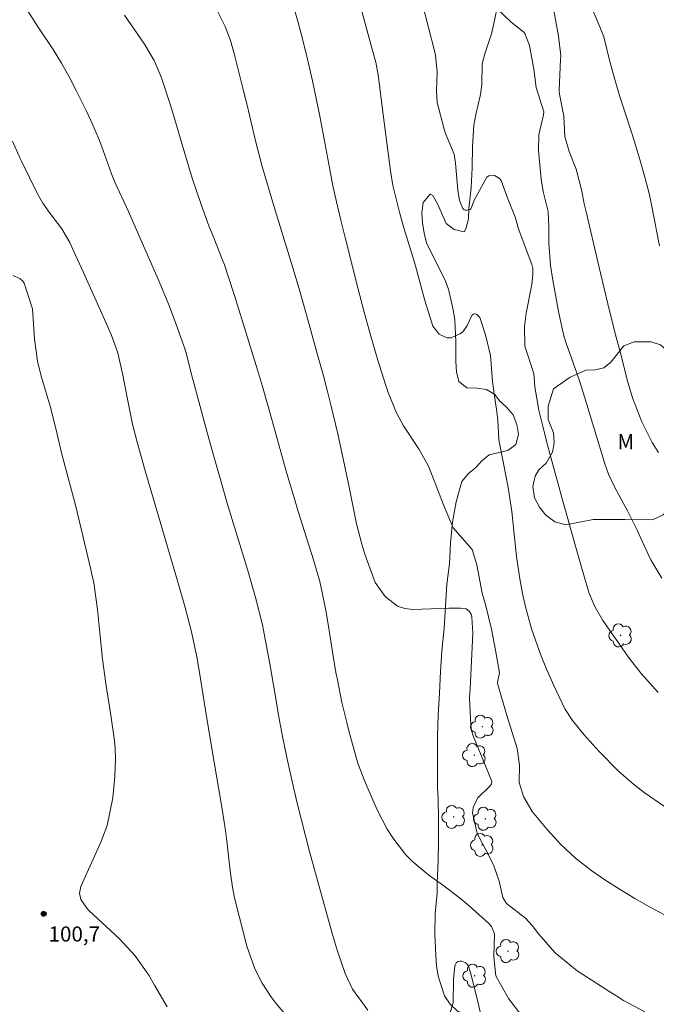
# Model space of a CAD drawing. Units: metres. Extents: x 286490 to 287005, y 1667696 to 1668261.
# Drawn here: x 286716 to 286779, y 1667889 to 1667987 of the extents above; entities that cross this region are included whole.
import ezdxf

# ---------------------------------------------------------------- set-up
doc = ezdxf.new("R2010")
doc.units = ezdxf.units.M
doc.header["$MEASUREMENT"] = 0
for name, color, linetype, lineweight, true_color in [('Arvores_Isoladas', 7, 'Continuous', 18, 0x00ff33), ('Curvas_Intermediarias', 7, 'Continuous', 9, 0x783c14), ('Curvas_Mestras', 7, 'Continuous', 20, 0x783c14), ('Pto_Cotado', 7, 'Continuous', 9, 0x783c14), ('Topon_Pto_Cotado', 7, 'Continuous', 9, 0x783c14), ('Topon_Vegetacao', 7, 'Continuous', 9, 0x00ff33), ('Vegetacao', 7, 'Orla8', 9, 0x00ff33)]:
    doc.layers.add(name, color=color, linetype=linetype, lineweight=lineweight, true_color=true_color)
doc.styles.add('Arial', font='arial.ttf', dxfattribs={"height": 1.5})
doc.styles.get("Standard").update_dxf_attribs({"font": 'arial.ttf'})
doc.linetypes.add('Orla8', pattern='A,6,-0.5,["V",Standard,S=1,R=0,X=-0.5,Y=-1],-0.5,6,-0.5,["V",Standard,S=1,R=0,X=-0.5,Y=-1],-0.5', length=14)

# ---------------------------------------------------------------- blocks, each defined once
blk = doc.blocks.new('Cotas')
at = {"layer": 'Pto_Cotado'}
blk.add_hatch(color=256, dxfattribs=at).paths.add_polyline_path([(0, 0.24, 1), (0, -0.24, 1)])
at = {"layer": 'Pto_Cotado', "lineweight": -3}
blk.add_lwpolyline([(0, -0.24, -1), (0, 0.24, -1)], format="xyb", close=True, dxfattribs=at)
blk = doc.blocks.new('Arvore')
at = {"layer": 'Arvores_Isoladas'}
blk.add_lwpolyline([(-0.718, 0.493, 0.872324), (-0.722, -0.551, 0.862983), (0.284, -0.827, 0.900105), (0.89, 0.029, 0.863155), (0.262, 0.861, 0.882486)], format="xyb", close=True, dxfattribs=at)
blk.add_circle((0, 0), 0.0286, dxfattribs=at)

msp = doc.modelspace()

# ---------------------------------------------------------------- linework, layer by layer
at = {"layer": 'Curvas_Intermediarias', "flags": 128}
for points, elevation in [([(286749.01, 1667991.758), (286751.205, 1667983.714), (286751.443, 1667982.786), (286751.709, 1667981.282), (286752.075, 1667978.328), (286752.917, 1667971.955), (286753.16, 1667970.518), (286753.818, 1667967.866), (286754.212, 1667966.385), (286754.958, 1667963.933), (286755.413, 1667962.501), (286755.547, 1667962.018), (286756.318, 1667959.06), (286757.11, 1667956.504), (286757.76, 1667955.728), (286758.52, 1667955.358), (286758.93, 1667955.37), (286759.881, 1667955.773), (286760.146, 1667955.993), (286760.537, 1667956.567), (286761.009, 1667957.584), (286761.111, 1667957.692), (286761.223, 1667957.753), (286761.351, 1667957.746), (286761.489, 1667957.693), (286761.786, 1667957.381), (286762.362, 1667955.651), (286762.856, 1667953.616), (286763.051, 1667951.007), (286763.206, 1667949.802), (286763.479, 1667947.992), (286763.586, 1667947.127), (286763.699, 1667945.201), (286764.146, 1667942.865), (286764.619, 1667940.483), (286764.972, 1667938.081), (286765.199, 1667935.849), (286765.445, 1667933.62), (286765.779, 1667931.403), (286766.032, 1667929.926), (286766.285, 1667928.729), (286766.928, 1667926.424), (286767.885, 1667923.694), (286768.496, 1667922.279), (286769.152, 1667920.784), (286770.256, 1667918.471), (286771.012, 1667917.3), (286772.121, 1667915.921), (286773.619, 1667914.261), (286775.587, 1667912.269), (286777.07, 1667910.958), (286778.114, 1667910.154), (286778.653, 1667909.773), (286780.594, 1667908.454)], 107), ([(286743.122, 1667988.944), (286743.744, 1667986.708), (286744.142, 1667985.213), (286744.669, 1667983.068), (286745.15, 1667980.912), (286745.89, 1667977.39), (286746.879, 1667972.088), (286747.166, 1667970.65), (286747.546, 1667968.881), (286747.982, 1667967.047), (286748.437, 1667965.218), (286749.676, 1667960.34), (286750.313, 1667957.902), (286750.969, 1667955.514), (286751.669, 1667953.14), (286752.438, 1667950.621), (286752.67, 1667949.926), (286753.519, 1667947.901), (286754.208, 1667946.607), (286755.773, 1667944.268), (286756.68, 1667942.593), (286757.299, 1667941.072), (286758.175, 1667938.764), (286759.147, 1667936.474), (286761.021, 1667934.298), (286761.507, 1667932.767), (286762.013, 1667929.963), (286762.342, 1667928.831), (286762.961, 1667926.391), (286763.357, 1667924.314), (286763.562, 1667923.178), (286763.75, 1667922.042), (286763.728, 1667921.892), (286763.569, 1667921.295), (286763.567, 1667920.997), (286764.265, 1667918.505), (286764.546, 1667917.591), (286765.52, 1667914.516), (286765.751, 1667912.86), (286765.716, 1667911.138), (286766.12, 1667909.745), (286766.987, 1667908.265), (286768.503, 1667906.462), (286769.856, 1667904.989), (286771.318, 1667903.627), (286772.922, 1667902.343), (286774.322, 1667901.39), (286775.747, 1667900.491), (286777.191, 1667899.614), (286778.654, 1667898.771), (286780.144, 1667897.978)], 106), ([(286762.808, 1667988.743), (286764.907, 1667986.753), (286766.175, 1667985.756), (286766.257, 1667985.635), (286766.731, 1667984.415), (286767.173, 1667982.061), (286767.407, 1667980.252), (286768.152, 1667977.839), (286768.138, 1667977.519), (286767.674, 1667975.557), (286767.617, 1667973.996), (286767.899, 1667971.151), (286768.089, 1667969.917), (286768.575, 1667967.907), (286768.652, 1667966.393), (286768.666, 1667964.811), (286768.822, 1667962.545), (286769.038, 1667961.078), (286769.632, 1667957.812), (286770.153, 1667955.571), (286770.389, 1667954.841), (286771.431, 1667951.856), (286771.731, 1667950.968), (286772.201, 1667949.478), (286774.268, 1667942.714), (286774.421, 1667942.255), (286774.589, 1667941.802), (286775.203, 1667940.487), (286776.471, 1667938.169), (286777.425, 1667936.236), (286778.479, 1667933.924), (286778.799, 1667933.291), (286779.892, 1667931.465)], 109), ([(286772.522, 1667989.122), (286773.716, 1667986.297), (286774.107, 1667985.305), (286774.721, 1667982.834), (286775.269, 1667980.799), (286775.679, 1667979.454), (286776.109, 1667978.115), (286776.937, 1667975.597), (286777.7, 1667973.088), (286778.201, 1667971.346), (286778.643, 1667969.588), (286778.895, 1667968.406), (286779.33, 1667966.205), (286779.644, 1667964.508)], 111), ([(286716.767, 1667988.022), (286717.909, 1667986.265), (286719.379, 1667984.039), (286720.206, 1667982.686), (286720.978, 1667981.301), (286721.713, 1667979.895), (286722.68, 1667977.954), (286723.143, 1667976.979), (286723.98, 1667974.991), (286724.355, 1667973.978), (286725.176, 1667971.666), (286725.506, 1667970.853), (286726.862, 1667967.929), (286727.634, 1667966.179), (286729.909, 1667960.946), (286730.881, 1667958.639), (286731.562, 1667956.89), (286732.419, 1667954.471), (286732.599, 1667953.863), (286733.135, 1667951.714), (286733.39, 1667950.744), (286734.695, 1667945.946), (286735.257, 1667943.923), (286736.118, 1667940.893), (286736.69, 1667938.93), (286737.278, 1667936.971), (286738.721, 1667932.226), (286739.497, 1667929.529), (286740.178, 1667926.807), (286740.572, 1667924.873), (286740.923, 1667922.93), (286741.607, 1667918.878), (286741.791, 1667917.824), (286742.186, 1667915.721), (286742.612, 1667913.624), (286743.072, 1667911.534), (286743.309, 1667910.494), (286743.676, 1667908.934), (286744.055, 1667907.376), (286744.453, 1667905.823), (286744.864, 1667904.274), (286745.713, 1667901.176), (286747.089, 1667896.239), (286747.602, 1667894.464), (286748.408, 1667892.142), (286749.125, 1667890.602), (286750.655, 1667888.499)], 103), ([(286779.526, 1667920.082), (286777.833, 1667921.961), (286776.543, 1667923.619), (286775.339, 1667925.345), (286774.034, 1667927.261), (286773.262, 1667928.563), (286772.651, 1667929.946), (286771.89, 1667932.565), (286771.252, 1667934.871), (286769.952, 1667939.476), (286768.887, 1667943.36), (286768.461, 1667944.961), (286768.049, 1667946.565), (286767.659, 1667948.174), (286767.253, 1667950.497), (286767.146, 1667951.796), (286766.273, 1667954.516), (286766.237, 1667956.485), (286766.387, 1667957.808), (286766.952, 1667960.659), (286767.059, 1667961.608), (286767.056, 1667962.26), (286766.963, 1667962.638), (286765.707, 1667965.988), (286765.598, 1667966.311), (286765.348, 1667967.304), (286764.576, 1667969.186), (286763.905, 1667970.988), (286763.738, 1667971.205), (286763.259, 1667971.487), (286763.224, 1667971.497), (286762.695, 1667971.47), (286762.485, 1667971.325), (286761.248, 1667969.039), (286760.977, 1667968.305), (286760.892, 1667968.177), (286760.837, 1667968.129), (286760.772, 1667968.098), (286760.497, 1667968.052), (286760.339, 1667968.066), (286760.202, 1667968.114), (286760.096, 1667968.213), (286759.784, 1667969.001), (286759.594, 1667970.032), (286759.39, 1667972.738), (286759.231, 1667973.615), (286758.368, 1667975.683), (286758.237, 1667976.115), (286757.553, 1667978.748), (286757.474, 1667979.912), (286757.547, 1667981.761), (286757.377, 1667983.458), (286757.25, 1667984.014), (286756.133, 1667988.413)], 108), ([(286766.301, 1667887.502), (286764.63, 1667889.655), (286763.377, 1667891.896), (286763.2, 1667893.817), (286763.261, 1667896.09), (286762.941, 1667896.819), (286762.698, 1667897.132), (286760.72, 1667898.877), (286759.896, 1667899.574), (286758.091, 1667900.968), (286756.724, 1667901.926), (286755.124, 1667903.242), (286754.412, 1667903.992), (286753.143, 1667905.639), (286752.582, 1667906.513), (286751.626, 1667908.36), (286750.559, 1667910.759), (286750.183, 1667911.667), (286749.677, 1667913.051), (286749.532, 1667913.52), (286748.818, 1667916.133), (286748.562, 1667917.117), (286748.095, 1667919.097), (286747.632, 1667921.341), (286747.485, 1667922.088), (286747.103, 1667924.342), (286746.755, 1667926.698), (286746.483, 1667928.247), (286746.13, 1667930.019), (286745.876, 1667931.115), (286745.265, 1667933.281), (286743.751, 1667938.074), (286743.361, 1667939.332), (286742.618, 1667941.857), (286741.13, 1667947.226), (286740.185, 1667950.506), (286739.691, 1667952.17), (286738.714, 1667955.378), (286737.398, 1667959.568), (286736.812, 1667961.395), (286736.412, 1667962.61), (286736.197, 1667963.185), (286735.284, 1667965.458), (286734.873, 1667966.503), (286734.098, 1667968.61), (286733.216, 1667971.244), (286732.829, 1667972.466), (286732.094, 1667974.923), (286731.703, 1667976.268), (286731.033, 1667978.497), (286730.165, 1667981.224), (286729.418, 1667982.944), (286728.469, 1667984.564), (286728.116, 1667985.083), (286726.469, 1667987.436)], 104), ([(286715.338, 1667974.92), (286716.103, 1667973.198), (286716.239, 1667972.915), (286717.833, 1667969.678), (286718.358, 1667968.75), (286719.005, 1667967.867), (286720.255, 1667966.199), (286721.043, 1667964.853), (286721.62, 1667963.589), (286722.4, 1667961.843), (286724.371, 1667957.488), (286725.151, 1667955.688), (286725.828, 1667953.851), (286726.328, 1667951.652), (286726.727, 1667949.427), (286727.258, 1667946.781), (286727.727, 1667944.983), (286728.534, 1667942.137), (286731.748, 1667931.186), (286732.495, 1667928.555), (286733.14, 1667926.115), (286733.662, 1667923.639), (286733.959, 1667921.871), (286734.534, 1667918.331), (286735.135, 1667914.707), (286736.18, 1667908.495), (286736.509, 1667906.362), (286736.648, 1667905.292), (286737.016, 1667902.075), (286737.201, 1667900.726), (286737.376, 1667899.836), (286737.481, 1667899.394), (286738.642, 1667894.87), (286739.429, 1667892.607), (286740.154, 1667891.181), (286741.027, 1667889.844), (286741.514, 1667889.209), (286743.225, 1667887.123)], 102), ([(286715.419, 1667961.551), (286716.122, 1667961.24), (286716.352, 1667961.041), (286716.506, 1667960.778), (286717.325, 1667958.242), (286717.525, 1667955.267), (286717.835, 1667953.026), (286718.192, 1667951.555), (286719.128, 1667948.467), (286719.79, 1667945.773), (286720.229, 1667943.915), (286720.862, 1667941.45), (286721.559, 1667938.84), (286722.036, 1667936.911), (286723.137, 1667932.303), (286723.212, 1667931.973), (286723.413, 1667930.977), (286723.796, 1667928.353), (286724.05, 1667925.695), (286724.282, 1667923.417), (286724.627, 1667920.978), (286725.02, 1667918.456), (286725.141, 1667917.614), (286725.471, 1667915.275), (286725.548, 1667914.565), (286725.581, 1667913.496), (286725.518, 1667911.73), (286725.32, 1667909.628), (286724.756, 1667906.864), (286724.137, 1667905.218), (286722.137, 1667900.787), (286722.001, 1667900.145), (286722.145, 1667899.505), (286722.719, 1667898.638), (286722.96, 1667898.386), (286725.932, 1667895.631), (286727.543, 1667893.904), (286728.888, 1667891.964), (286729.47, 1667890.98), (286730.703, 1667888.836)], 101), ([(286758.437, 1667886.96), (286759.152, 1667889.231), (286759.18, 1667891.563), (286759.317, 1667892.897), (286759.345, 1667893.006), (286759.458, 1667893.2), (286759.603, 1667893.334), (286759.795, 1667893.38), (286760.019, 1667893.366), (286760.333, 1667893.228), (286760.488, 1667893.113), (286760.607, 1667892.961), (286760.704, 1667892.786), (286760.968, 1667891.888), (286761.584, 1667889.331), (286761.866, 1667888.194)], 103)]:
    msp.add_lwpolyline(points, dxfattribs=dict(at, elevation=elevation))
at = {"layer": 'Curvas_Mestras', "flags": 128}
for points, elevation in [([(286778.196, 1667888.322), (286776.082, 1667889.465), (286775.396, 1667889.879), (286774.718, 1667890.305), (286771.474, 1667892.402), (286769.275, 1667894.203), (286767.61, 1667896.105), (286766.995, 1667896.908), (286766.318, 1667897.647), (286764.431, 1667899.107), (286764.087, 1667899.69), (286763.701, 1667901.329), (286763.145, 1667902.964), (286762.371, 1667904.518), (286761.543, 1667906.075), (286761.052, 1667908.137), (286761.131, 1667908.655), (286761.553, 1667909.568), (286762.778, 1667910.757), (286762.94, 1667910.984), (286762.97, 1667911.068), (286762.985, 1667911.152), (286762.978, 1667911.238), (286762.955, 1667911.324), (286761.146, 1667915.763), (286760.978, 1667916.301), (286760.884, 1667916.856), (286760.78, 1667919.5), (286760.795, 1667920.112), (286760.818, 1667920.461), (286761.083, 1667926.003), (286760.995, 1667927.58), (286760.926, 1667927.863), (286760.733, 1667928.19), (286760.443, 1667928.419), (286759.886, 1667928.48), (286758.724, 1667928.468), (286755.144, 1667928.351), (286754.348, 1667928.443), (286753.615, 1667928.668), (286752.4, 1667929.648), (286751.393, 1667931.019), (286750.379, 1667933.841), (286750.062, 1667934.839), (286749.531, 1667936.861), (286748.748, 1667940.831), (286748.223, 1667943.324), (286747.678, 1667945.812), (286747, 1667948.708), (286746.628, 1667950.147), (286746.24, 1667951.583), (286745.659, 1667953.657), (286744.786, 1667956.824), (286744.125, 1667959.182), (286743.824, 1667960.23), (286743.2, 1667962.319), (286741.32, 1667968.477), (286740.157, 1667972.388), (286739.484, 1667974.932), (286738.69, 1667978.347), (286738.269, 1667980.049), (286737.394, 1667983.489), (286737.002, 1667984.923), (286736.481, 1667986.311), (286735.531, 1667988.238)], 105), ([(286779.542, 1667943.965), (286778.936, 1667944.956), (286777.886, 1667947.02), (286776.971, 1667949.399), (286776.424, 1667951.196), (286775.832, 1667953.609), (286775.25, 1667955.787), (286774.516, 1667958.736), (286773.779, 1667961.801), (286772.348, 1667967.888), (286772.177, 1667968.684), (286771.946, 1667969.947), (286771.362, 1667972.125), (286770.678, 1667973.883), (286770.246, 1667975.367), (286770.128, 1667977.401), (286769.735, 1667979.413), (286769.687, 1667979.783), (286769.686, 1667979.971), (286769.825, 1667983.047), (286769.831, 1667983.436), (286769.61, 1667985.366), (286769.154, 1667987.894)], 110)]:
    msp.add_lwpolyline(points, dxfattribs=dict(at, elevation=elevation))
at = {"layer": 'Vegetacao', "flags": 128}
msp.add_lwpolyline([(286635.232, 1668255.548), (286635.6, 1668254.671), (286635.615, 1668253.657), (286635.366, 1668252.642), (286634.576, 1668252.022), (286633.615, 1668251.744), (286632.574, 1668251.585), (286631.613, 1668251.32), (286630.916, 1668250.595), (286631.141, 1668249.581), (286631.761, 1668248.87), (286632.144, 1668247.922), (286632.186, 1668245.973), (286632.819, 1668245.196), (286633.676, 1668244.67), (286634.612, 1668244.303), (286635.271, 1668243.513), (286635.497, 1668242.499), (286635.63, 1668241.446), (286635.631, 1668240.352), (286635.843, 1668239.325), (286636.397, 1668238.417), (286637.123, 1668237.693), (286638.006, 1668237.22), (286638.837, 1668236.602), (286639.352, 1668235.641), (286640.618, 1668234.049), (286642.135, 1668232.667), (286642.939, 1668231.957), (286644.745, 1668231.077), (286646.511, 1668230.091), (286647.46, 1668230.079), (286648.5, 1668230.146), (286649.422, 1668230.582), (286650.027, 1668231.386), (286650.381, 1668232.322), (286650.907, 1668233.258), (286651.762, 1668233.944), (286652.222, 1668234.893), (286653.472, 1668236.58), (286654.116, 1668237.358), (286654.866, 1668238.057), (286655.695, 1668238.651), (286656.617, 1668238.692), (286657.632, 1668238.206), (286658.371, 1668237.521), (286658.951, 1668236.64), (286659.282, 1668235.665), (286659.823, 1668234.797), (286660.851, 1668234.627), (286661.706, 1668235.194), (286662.43, 1668235.88), (286663.732, 1668237.409), (286664.509, 1668238.095), (286665.523, 1668238.321), (286667.577, 1668238.336), (286668.565, 1668238.522), (286668.828, 1668238.957), (286668.642, 1668240.011), (286667.877, 1668240.76), (286667.758, 1668241.788), (286668.772, 1668242.026), (286668.89, 1668242.026), (286669.918, 1668241.948), (286670.3, 1668241.751), (286671.223, 1668241.357), (286671.552, 1668241.279), (286672.395, 1668241.306), (286672.987, 1668242.123), (286672.999, 1668243.138), (286673.012, 1668243.283), (286673.525, 1668244.1), (286674.077, 1668244.707), (286674.946, 1668245.221), (286675.894, 1668245.565), (286677.618, 1668246.621), (286678.659, 1668246.583), (286679.581, 1668246.189), (286680.017, 1668245.254), (286679.742, 1668244.292), (286679.427, 1668243.515), (286679.717, 1668242.962), (286680.494, 1668242.949), (286681.508, 1668243.267), (286682.325, 1668243.505), (286683.274, 1668243.164), (286683.366, 1668243.098), (286684.131, 1668242.427), (286684.54, 1668241.466), (286684.977, 1668239.451), (286684.979, 1668238.45), (286685.191, 1668236.724), (286685.496, 1668235.763), (286685.602, 1668234.749), (286685.577, 1668233.748), (286685.091, 1668232.838), (286683.946, 1668231.809), (286683.908, 1668230.492), (286683.83, 1668229.768), (286683.791, 1668229.688), (286683.186, 1668228.91), (286682.62, 1668227.816), (286682.542, 1668227.513), (286682.45, 1668226.841), (286682.701, 1668226.236), (286683.558, 1668225.644), (286683.809, 1668225.513), (286685.14, 1668225.159), (286686.102, 1668224.83), (286686.497, 1668224.66), (286687.867, 1668224.464), (286688.882, 1668224.281), (286688.987, 1668224.241), (286689.831, 1668223.663), (286689.989, 1668223.478), (286690.254, 1668222.412), (286689.886, 1668221.463), (286689.663, 1668221.107), (286688.689, 1668220.012), (286688.349, 1668218.55), (286688.087, 1668216.85), (286687.482, 1668216.283), (286685.98, 1668216.268), (286685.269, 1668216.175), (286684.637, 1668216.385), (286684.308, 1668216.016), (286684.453, 1668215.41), (286684.928, 1668214.87), (286685.667, 1668214.147), (286685.905, 1668213.33), (286685.88, 1668212.277), (286685.156, 1668211.67), (286684.313, 1668211.55), (286683.786, 1668211.945), (286682.941, 1668213.248), (286682.374, 1668214.13), (286682.228, 1668214.604), (286682.161, 1668215.763), (286681.567, 1668216.46), (286680.54, 1668216.275), (286680.041, 1668215.352), (286679.713, 1668214.179), (286679.399, 1668212.203), (286678.794, 1668211.451), (286678.032, 1668209.567), (286677.651, 1668208.631), (286677.692, 1668207.617), (286678.379, 1668205.734), (286678.552, 1668204.733), (286678.421, 1668203.705), (286677.792, 1668201.807), (286677.819, 1668200.688), (286678.138, 1668198.739), (286678.244, 1668197.711), (286678.206, 1668196.671), (286677.932, 1668194.708), (286677.762, 1668193.667), (286677.697, 1668192.692), (286677.461, 1668191.73), (286677.054, 1668190.807), (286676.713, 1668189.832), (286675.936, 1668189.186), (286675.041, 1668188.684), (286674.331, 1668187.946), (286674.055, 1668186.984), (286674.018, 1668184.981), (286674.482, 1668182.98), (286674.575, 1668181.979), (286674.617, 1668179.99), (286674.948, 1668179.041), (286676.28, 1668177.502), (286677.77, 1668176.121), (286678.496, 1668175.41), (286679.063, 1668174.568), (286679.685, 1668172.619), (286680.028, 1668171.645), (286680.597, 1668169.603), (286681.482, 1668167.774), (286681.72, 1668166.786), (286682.013, 1668164.731), (286682.185, 1668163.73), (286683.188, 1668162.269), (286683.782, 1668161.401), (286684.441, 1668160.651), (286685.219, 1668159.993), (286685.905, 1668159.164), (286686.486, 1668158.335), (286686.948, 1668157.453), (286687.516, 1668156.624), (286689.084, 1668155.559), (286689.611, 1668155.52), (286689.94, 1668155.902), (286689.795, 1668156.363), (286688.792, 1668157.784), (286688.713, 1668157.903), (286688.014, 1668158.561), (286687.631, 1668159.179), (286687.959, 1668160.01), (286688.538, 1668160.577), (286689.064, 1668161.447), (286689.195, 1668161.789), (286689.958, 1668162.554), (286690.973, 1668162.542), (286692.014, 1668161.938), (286693.003, 1668161.07), (286693.201, 1668160.872), (286694.15, 1668160.557), (286694.993, 1668160.822), (286695.783, 1668160.954), (286696.797, 1668160.956), (286697.285, 1668160.772), (286697.642, 1668159.811), (286697.642, 1668159.376), (286697.538, 1668158.361), (286697.407, 1668157.953), (286696.92, 1668157.07), (286696.197, 1668155.923), (286695.816, 1668154.974), (286695.699, 1668153.973), (286695.793, 1668152.972), (286696.149, 1668151.984), (286696.941, 1668151.379), (286697.205, 1668150.365), (286696.956, 1668149.364), (286696.47, 1668148.494), (286695.72, 1668147.795), (286695.444, 1668147.017), (286696.197, 1668145.674), (286696, 1668144.634), (286695.724, 1668144.093), (286695.027, 1668143.381), (286694.158, 1668142.84), (286693.961, 1668142.695), (286692.223, 1668141.731), (286691.394, 1668141.111), (286690.749, 1668140.781), (286689.92, 1668140.095), (286689.5, 1668139.133), (286690.12, 1668138.382), (286691.082, 1668138.028), (286692.044, 1668137.871), (286692.835, 1668137.187), (286693.429, 1668136.2), (286694.471, 1668134.726), (286695.329, 1668133.752), (286695.857, 1668132.896), (286697.176, 1668131.317), (286697.374, 1668131.094), (286698.388, 1668130.976), (286699.337, 1668130.516), (286700.299, 1668130.136), (286700.603, 1668129.886), (286701.052, 1668128.977), (286701.355, 1668128.899), (286702.105, 1668129.005), (286702.71, 1668129.691), (286703.091, 1668130.626), (286703.223, 1668130.864), (286703.643, 1668131.47), (286703.841, 1668131.602), (286704.815, 1668131.906), (286706, 1668132.224), (286707.054, 1668132.528), (286708.055, 1668132.701), (286708.239, 1668132.885), (286709.515, 1668134.468), (286709.474, 1668135.469), (286708.538, 1668136.021), (286708.406, 1668136.192), (286708.327, 1668136.719), (286708.352, 1668137.285), (286709.169, 1668137.365), (286710.196, 1668137.366), (286710.433, 1668137.34), (286711.659, 1668136.631), (286712.701, 1668136.184), (286713.689, 1668135.843), (286714.453, 1668135.699), (286715.586, 1668135.779), (286717.654, 1668135.808), (286718.642, 1668135.559), (286719.117, 1668135.349), (286720.764, 1668134.797), (286721.7, 1668134.364), (286721.937, 1668134.351), (286723.583, 1668134.603), (286724.637, 1668134.802), (286726.731, 1668135.081), (286726.902, 1668135.082), (286727.93, 1668135.188), (286728.904, 1668135.453), (286729.905, 1668135.862), (286731.84, 1668136.497), (286732.05, 1668137.472), (286732.707, 1668138.276), (286733.049, 1668139.239), (286733.6, 1668141.149), (286734.06, 1668142.111), (286734.638, 1668142.942), (286735.454, 1668143.549), (286736.217, 1668144.222), (286736.783, 1668145.052), (286737.625, 1668145.62), (286738.257, 1668145.923), (286738.942, 1668146.175), (286738.967, 1668146.675), (286738.756, 1668147.123), (286738.163, 1668147.28), (286737.544, 1668147.622), (286737.319, 1668148.03), (286737.766, 1668148.966), (286738.437, 1668149.573), (286740.254, 1668150.075), (286741.255, 1668150.169), (286741.374, 1668150.169), (286742.072, 1668150.117), (286742.758, 1668149.38), (286742.798, 1668149.143), (286742.84, 1668147.273), (286743.314, 1668146.944), (286744.078, 1668147.011), (286744.947, 1668147.512), (286745.21, 1668147.631), (286745.895, 1668147.803), (286746.896, 1668147.923), (286748.095, 1668147.925), (286749.228, 1668147.9), (286749.425, 1668147.86), (286750.4, 1668147.572), (286751.389, 1668147.02), (286752.088, 1668146.599), (286753.708, 1668146.087), (286755.237, 1668145.957), (286755.408, 1668145.918), (286756.488, 1668145.775), (286756.726, 1668145.696), (286757.452, 1668145.065), (286759.21, 1668144.084), (286760.089, 1668143.605), (286760.862, 1668143.009), (286762.07, 1668141.383), (286762.797, 1668140.681), (286764.181, 1668139.161), (286764.896, 1668138.447), (286766.279, 1668136.915), (286767.464, 1668135.242), (286767.898, 1668134.317), (286768.615, 1668132.433), (286769.097, 1668130.443), (286769.357, 1668128.465), (286769.359, 1668127.458), (286769.207, 1668126.521), (286768.519, 1668124.658), (286768.403, 1668123.581), (286768.404, 1668122.515), (286768.57, 1668121.579), (286768.863, 1668120.654), (286769.088, 1668118.605), (286769.136, 1668117.563), (286769.009, 1668116.556), (286768.717, 1668115.584), (286768.637, 1668114.6), (286768.637, 1668114.132), (286768.451, 1668113.113), (286767.726, 1668112.386), (286767.188, 1668111.496), (286766.827, 1668110.547), (286766.629, 1668109.563), (286765.448, 1668107.91), (286765.239, 1668106.915), (286765.216, 1668105.92), (286764.878, 1668104.971), (286764.047, 1668104.408), (286763.252, 1668103.774), (286762.562, 1668103.059), (286761.053, 1668101.723), (286760.457, 1668100.879), (286759.802, 1668100.164), (286759.311, 1668099.449), (286759.254, 1668098.735), (286759.407, 1668098.126), (286759.875, 1668097.717), (286760.274, 1668097.647), (286760.566, 1668097.776), (286760.893, 1668098.456), (286760.893, 1668098.842), (286761.232, 1668099.252), (286761.724, 1668099.253), (286761.829, 1668099.159), (286762.275, 1668098.258), (286762.534, 1668097.544), (286762.746, 1668096.561), (286763.191, 1668096.199), (286763.648, 1668096.234), (286764.408, 1668096.61), (286765.438, 1668096.74), (286766.293, 1668096.53), (286766.469, 1668096.226), (286767.126, 1668095.431), (286767.607, 1668094.518), (286767.609, 1668093.523), (286767.574, 1668093.429), (286766.59, 1668093.24), (286765.572, 1668093.239), (286764.553, 1668093.144), (286763.711, 1668092.593), (286763.232, 1668091.714), (286762.248, 1668091.455), (286761.265, 1668091.442), (286760.282, 1668091.172), (286759.451, 1668090.562), (286758.573, 1668090.034), (286757.661, 1668089.611), (286756.689, 1668089.364), (286755.82, 1668088.889), (286754.978, 1668088.545), (286753.425, 1668087.239), (286752.464, 1668086.948), (286750.422, 1668086.472), (286749.448, 1668086.128), (286747.645, 1668085.138), (286747.013, 1668084.36), (286747.002, 1668082.7), (286746.713, 1668081.751), (286746.516, 1668081.409), (286745.515, 1668081.394), (286743.592, 1668081.537), (286742.591, 1668081.536), (286741.603, 1668081.389), (286740.694, 1668080.967), (286740.01, 1668080.36), (286739.181, 1668079.727), (286738.55, 1668078.975), (286738.09, 1668078.039), (286737.671, 1668076.05), (286737.58, 1668075.035), (286737.582, 1668072.941), (286737.572, 1668070.807), (286737.719, 1668068.739), (286738.13, 1668066.763), (286738.302, 1668065.776), (286738.304, 1668064.775), (286738.213, 1668063.773), (286738.925, 1668063.023), (286739.821, 1668062.55), (286740.823, 1668062.314), (286741.863, 1668062.157), (286742.944, 1668061.829), (286743.946, 1668061.436), (286744.724, 1668060.778), (286745.159, 1668059.83), (286745.082, 1668058.789), (286744.648, 1668057.867), (286744.043, 1668057.062), (286743.267, 1668056.429), (286742.424, 1668055.835), (286741.648, 1668055.123), (286741.201, 1668054.213), (286740.73, 1668052.224), (286740.533, 1668051.236), (286740.429, 1668050.195), (286740.47, 1668049.167), (286740.84, 1668048.219), (286741.341, 1668047.377), (286742.529, 1668045.653), (286743.861, 1668044.1), (286744.495, 1668043.337), (286745.365, 1668042.811), (286746.392, 1668042.601), (286747.499, 1668042.524), (286749.554, 1668042.526), (286751.582, 1668042.687), (286752.584, 1668042.688), (286753.559, 1668042.36), (286754.271, 1668041.584), (286754.206, 1668040.582), (286753.351, 1668039.975), (286751.561, 1668038.985), (286749.678, 1668038.206), (286747.742, 1668037.479), (286746.794, 1668037.175), (286746.202, 1668036.357), (286745.849, 1668034.355), (286745.904, 1668032.3), (286746.026, 1668030.245), (286746.277, 1668029.205), (286746.871, 1668028.375), (286747.741, 1668027.981), (286749.335, 1668027.996), (286751.099, 1668029), (286751.664, 1668029.633), (286751.675, 1668031.543), (286751.673, 1668032.9), (286751.752, 1668033.545), (286753.12, 1668035.088), (286753.975, 1668035.629), (286754.673, 1668036.381), (286755.399, 1668037.051), (286756.165, 1668037.414), (286756.713, 1668037.516), (286757.723, 1668037.495), (286758.404, 1668036.794), (286758.691, 1668035.828), (286758.67, 1668034.818), (286758.452, 1668033.852), (286758.08, 1668032.885), (286757.466, 1668032.028), (286756.764, 1668031.303), (286756.414, 1668030.315), (286756.372, 1668029.283), (286756.417, 1668028.273), (286756.659, 1668027.373), (286756.823, 1668027.002), (286757.63, 1668025.555), (286757.673, 1668024.526), (286757.377, 1668022.484), (286756.89, 1668020.485), (286756.815, 1668019.486), (286757.005, 1668018.472), (286757.431, 1668017.457), (286757.974, 1668016.604), (286758.619, 1668015.824), (286759.339, 1668015.104), (286760.132, 1668014.456), (286761.953, 1668013.352), (286763.848, 1668012.571), (286764.759, 1668012.011), (286765.582, 1668011.379), (286765.933, 1668010.394), (286765.873, 1668009.365), (286765.52, 1668008.424), (286764.872, 1668007.661), (286764.533, 1668006.676), (286764.385, 1668005.589), (286764.368, 1668003.502), (286764.366, 1668001.386), (286764.364, 1667999.298), (286764.362, 1667997.226), (286764.36, 1667995.124), (286764.359, 1667994.051), (286764.092, 1667991.935), (286764.017, 1667990.877), (286763.604, 1667988.658), (286763.19, 1667986.601), (286762.954, 1667985.587), (286762.29, 1667983.604), (286762.025, 1667982.59), (286761.979, 1667980.561), (286761.875, 1667979.547), (286761.402, 1667977.564), (286761.21, 1667976.491), (286761.061, 1667974.433), (286761.029, 1667972.258), (286760.939, 1667970.259), (286760.717, 1667968.217), (286760.672, 1667967.203), (286760.391, 1667966.189), (286760.244, 1667965.91), (286759.259, 1667966.116), (286758.452, 1667966.72), (286757.616, 1667968.631), (286757.117, 1667969.499), (286756.853, 1667969.646), (286756.176, 1667968.824), (286756.042, 1667967.795), (286756.085, 1667966.781), (286756.246, 1667965.781), (286756.51, 1667964.811), (286757.39, 1667962.973), (286758.328, 1667961.164), (286758.695, 1667960.209), (286759.148, 1667958.15), (286759.324, 1667957.121), (286759.41, 1667955.005), (286759.408, 1667952.991), (286759.465, 1667951.992), (286759.714, 1667951.007), (286760.493, 1667950.389), (286761.492, 1667950.358), (286762.447, 1667950.225), (286763.285, 1667949.724), (286763.754, 1667949.092), (286764.415, 1667948.489), (286765.12, 1667947.694), (286765.457, 1667946.724), (286765.632, 1667945.739), (286765.367, 1667944.74), (286764.587, 1667944.167), (286762.735, 1667943.728), (286761.999, 1667943.112), (286761.411, 1667942.466), (286760.631, 1667941.82), (286760.013, 1667941.056), (286759.452, 1667939.043), (286759.068, 1667937.015), (286758.89, 1667934.973), (286758.77, 1667932.886), (286758.518, 1667930.858), (286758.383, 1667928.683), (286758.249, 1667926.478), (286758.026, 1667924.215), (286757.877, 1667922.172), (286757.772, 1667920.012), (286757.637, 1667917.836), (286757.591, 1667915.764), (286757.589, 1667913.692), (286757.587, 1667911.59), (286757.586, 1667910.561), (286757.658, 1667909.547), (286757.7, 1667907.43), (286757.698, 1667905.285), (286757.637, 1667903.315), (286757.562, 1667901.199), (286757.561, 1667900.17), (286757.353, 1667898.098), (286757.336, 1667896.07), (286757.422, 1667893.938), (286757.494, 1667892.895), (286757.655, 1667891.895), (286758.285, 1667889.925), (286758.857, 1667889.087), (286759.592, 1667888.38), (286760.561, 1667888.13), (286761.619, 1667888.055), (286762.486, 1667887.525), (286764.308, 1667886.7), (286765.16, 1667886.199), (286765.659, 1667885.758), (286766.364, 1667884.949), (286766.73, 1667883.993), (286766.758, 1667882.95), (286766.699, 1667881.921), (286766.33, 1667880.937), (286765.683, 1667880.144), (286764.888, 1667879.645), (286763.948, 1667879.366), (286762.992, 1667879.22), (286761.258, 1667879.222), (286760.39, 1667878.988), (286760.154, 1667878.062), (286760.506, 1667877.121), (286761.343, 1667876.562), (286762.372, 1667876.237), (286764.356, 1667876.235), (286765.385, 1667876.234), (286767.413, 1667875.865), (286769.499, 1667875.642), (286771.586, 1667875.552), (286772.571, 1667875.433), (286772.909, 1667875.462), (286773.63, 1667876.182), (286773.837, 1667876.96), (286774.602, 1667877.695), (286775.63, 1667877.723), (286776.6, 1667877.413), (286777.349, 1667876.619), (286778.127, 1667875.927), (286779.067, 1667875.427), (286780.067, 1667875.293), (286781.052, 1667875.572), (286782.89, 1667876.54), (286784.699, 1667877.508), (286785.361, 1667878.272), (286785.964, 1667879.079), (286786.847, 1667879.637), (286787.817, 1667879.9), (286788.846, 1667880.046), (286789.757, 1667880.075), (286790.537, 1667880.691), (286791.273, 1667881.455), (286791.832, 1667882.321), (286792.259, 1667883.232), (286792.818, 1667884.099), (286794.642, 1667884.935), (286795.642, 1667885.213), (286796.436, 1667885.829), (286796.658, 1667887.843), (286796.909, 1667888.857), (286797.645, 1667889.547), (286798.601, 1667889.898), (286800.644, 1667890.234), (286802.379, 1667891.364), (286803.306, 1667891.878), (286804.291, 1667892.215), (286806.32, 1667892.727), (286807.305, 1667892.947), (286808.304, 1667893.004), (286810.084, 1667894.061), (286810.951, 1667894.648), (286812.555, 1667895.851), (286814.319, 1667896.761), (286815.025, 1667897.319), (286815.115, 1667898.318), (286815.439, 1667899.258), (286816.38, 1667899.625), (286817.379, 1667899.521), (286818.364, 1667899.329), (286819.481, 1667899.342), (286820.393, 1667899.782), (286821.158, 1667900.546), (286821.482, 1667901.53), (286821.924, 1667902.456), (286822.573, 1667904.41), (286823.353, 1667906.261), (286823.927, 1667907.098), (286824.619, 1667907.818), (286825.589, 1667908.155), (286826.442, 1667908.742), (286827.002, 1667909.608), (286827.4, 1667910.549), (286826.975, 1667912.489), (286827.417, 1667912.988), (286829.255, 1667913.854), (286830.079, 1667914.426), (286831.989, 1667914.439), (286833.003, 1667914.452), (286834.504, 1667915.774), (286836.269, 1667916.83), (286836.872, 1667917.27), (286837.829, 1667919.063), (286838.3, 1667919.959), (286838.624, 1667920.914), (286838.772, 1667921.913), (286839.273, 1667922.78), (286840.038, 1667923.293), (286842.037, 1667923.438), (286842.846, 1667924.055), (286843.508, 1667924.73), (286844.436, 1667926.419), (286844.936, 1667927.301), (286844.953, 1667929.27), (286844.778, 1667930.814), (286844.691, 1667931.549), (286844.78, 1667932.533), (286845.295, 1667933.4), (286846.28, 1667933.619), (286848.367, 1667933.617), (286849.367, 1667933.616), (286850.351, 1667933.424), (286852.35, 1667933.231), (286853.32, 1667933.024), (286854.098, 1667932.553), (286854.156, 1667931.568), (286854.111, 1667930.569), (286853.757, 1667929.629), (286853.124, 1667928.865), (286852.227, 1667928.381), (286850.448, 1667927.721), (286849.713, 1667927.134), (286849.535, 1667926.135), (286849.623, 1667925.826), (286850.549, 1667925.252), (286851.577, 1667925.089), (286852.592, 1667925.103), (286853.577, 1667925.396), (286854.356, 1667925.983), (286855.062, 1667926.644), (286855.548, 1667927.554), (286855.55, 1667929.597), (286855.538, 1667931.64), (286855.568, 1667932.669), (286856.011, 1667934.682), (286856.233, 1667935.711), (286856.484, 1667937.651), (286856.926, 1667938.576), (286857.677, 1667939.281), (286858.706, 1667939.471), (286859.705, 1667939.529), (286860.676, 1667939.851), (286861.543, 1667940.409), (286862.514, 1667940.672), (286863.249, 1667941.377), (286864.161, 1667941.949), (286865.265, 1667943.727), (286865.957, 1667944.49), (286866.736, 1667945.121), (286867.266, 1667945.958), (286867.649, 1667946.884), (286868.106, 1667947.78), (286868.9, 1667948.455), (286870.958, 1667948.483), (286872.928, 1667948.495), (286873.825, 1667948.965), (286874.619, 1667949.273), (286875.589, 1667949.477), (286876.251, 1667950.153), (286876.34, 1667951.167), (286875.901, 1667952.931), (286875.549, 1667953.872), (286875.433, 1667954.901), (286875.419, 1667955.93), (286875.979, 1667957.869), (286876.759, 1667958.559), (286877.612, 1667959.088), (286878.597, 1667959.292), (286880.611, 1667959.29), (286882.683, 1667959.303), (286883.639, 1667959.684), (286884.712, 1667959.683), (286885.534, 1667959.197), (286886.357, 1667958.594), (286887.502, 1667957.916), (286887.884, 1667956.99), (286887.941, 1667955.991), (286887.882, 1667954.991), (286887.719, 1667953.874), (286887.674, 1667952.846), (286887.526, 1667951.802), (286886.554, 1667950.054), (286886.097, 1667949.04), (286885.596, 1667948.144), (286884.787, 1667947.44), (286882.979, 1667946.486), (286881.949, 1667946.164), (286879.774, 1667946.166), (286877.952, 1667946.168), (286876.952, 1667945.993), (286875.672, 1667944.465), (286874.656, 1667942.835), (286873.92, 1667942.116), (286873.097, 1667941.529), (286872.787, 1667940.588), (286872.785, 1667938.545), (286873.034, 1667937.795), (286873.901, 1667937.383), (286875.9, 1667937.381), (286876.899, 1667937.145), (286877.633, 1667936.453), (286878.837, 1667935.026), (286879.556, 1667934.291), (286880.173, 1667933.438), (286880.627, 1667932.541), (286880.847, 1667931.614), (286881.8, 1667929.762), (286881.623, 1667928.762), (286881.255, 1667927.807), (286880.71, 1667926.911), (286879.871, 1667926.266), (286879.209, 1667925.487), (286878.723, 1667924.621), (286878.399, 1667923.886), (286877.414, 1667923.622), (286876.517, 1667923.285), (286875.738, 1667922.684), (286875.149, 1667921.964), (286874.663, 1667921.068), (286874.104, 1667920.275), (286873.354, 1667919.967), (286872.34, 1667919.792), (286871.355, 1667919.998), (286871.208, 1667920.072), (286870.356, 1667919.808), (286869.444, 1667919.339), (286868.43, 1667919.237), (286867.46, 1667919.444), (286865.609, 1667920.372), (286864.742, 1667920.681), (286864.198, 1667920.682), (286863.199, 1667920.595), (286862.36, 1667919.963), (286861.419, 1667919.715), (286860.596, 1667919.715), (286859.611, 1667919.496), (286857.67, 1667918.763), (286856.788, 1667918.294), (286855.935, 1667917.721), (286855.023, 1667917.208), (286854.024, 1667917.135), (286853.759, 1667917.136), (286852.73, 1667917.063), (286851.833, 1667916.579), (286851.171, 1667915.786), (286850.7, 1667914.919), (286850.287, 1667913.994), (286849.508, 1667913.348), (286848.522, 1667912.908), (286846.479, 1667912.41), (286845.699, 1667911.853), (286844.729, 1667911.369), (286843.434, 1667909.753), (286842.168, 1667908.138), (286841.402, 1667906.14), (286840.99, 1667905.273), (286840.46, 1667904.421), (286839.68, 1667903.79), (286837.768, 1667902.925), (286836.062, 1667901.736), (286835.429, 1667900.972), (286834.841, 1667900.091), (286834.355, 1667899.166), (286833.603, 1667897.256), (286833.22, 1667896.271), (286833.16, 1667895.228), (286833.746, 1667893.287), (286833.966, 1667892.302), (286834.685, 1667891.273), (286835.625, 1667890.831), (286837.55, 1667890.256), (286838.578, 1667890.063), (286839.474, 1667889.636), (286841.002, 1667888.429), (286841.604, 1667887.65), (286841.999, 1667886.679), (286842.189, 1667885.68), (286842.187, 1667883.607), (286842.185, 1667881.52), (286842.184, 1667880.492), (286841.873, 1667878.478), (286841.755, 1667877.405), (286841.798, 1667876.333), (286842.017, 1667875.318), (286842.853, 1667873.421), (286843.425, 1667872.539), (286844.056, 1667871.774), (286845.481, 1667870.891), (286847.229, 1667869.801), (286848.052, 1667869.242), (286849.932, 1667868.358), (286851.783, 1667867.518), (286853.634, 1667866.664), (286855.573, 1667865.868), (286857.469, 1667865.161), (286858.468, 1667864.748), (286860.348, 1667863.776), (286861.332, 1667863.364), (286863.345, 1667862.745), (286865.314, 1667862.081), (286867.268, 1667861.344), (286868.267, 1667861.064), (286869.311, 1667860.931), (286871.368, 1667860.385), (286872.396, 1667860.281), (286874.439, 1667860.279), (286875.483, 1667860.292), (286876.497, 1667860.497), (286877.453, 1667860.849), (286878.218, 1667861.598), (286879.161, 1667863.449), (286879.808, 1667864.286), (286881.602, 1667865.298), (286882.514, 1667865.723), (286883.235, 1667866.369), (286885.073, 1667867.19), (286886.014, 1667867.689), (286886.852, 1667868.232), (286887.617, 1667868.907), (286887.692, 1667869.951), (286887.649, 1667870.95), (286887.326, 1667871.906), (286887.518, 1667872.891), (286887.798, 1667873.155), (286889.563, 1667874.197), (286890.24, 1667874.916), (286890.667, 1667875.842), (286891.534, 1667876.296), (286892.387, 1667876.634), (286893.402, 1667876.809), (286894.46, 1667876.896), (286896.503, 1667877.35), (286898.459, 1667877.847), (286899.444, 1667878.126), (286900.429, 1667878.33), (286901.414, 1667878.697), (286903.164, 1667879.753), (286903.929, 1667880.443), (286904.561, 1667881.192), (286905.415, 1667881.72), (286906.37, 1667882.072), (286908.355, 1667882.57), (286908.458, 1667882.599), (286909.399, 1667883.01), (286909.312, 1667883.98), (286908.828, 1667884.847), (286907.961, 1667885.613), (286907.448, 1667886.48), (286906.758, 1667887.231), (286905.876, 1667887.775), (286903.893, 1667888.395), (286903.056, 1667888.983), (286902.645, 1667889.91), (286902.808, 1667890.909), (286902.808, 1667891.1), (286902.176, 1667891.483), (286900.824, 1667891.484), (286899.883, 1667891.177), (286899.413, 1667890.971), (286898.442, 1667890.664), (286897.501, 1667890.282), (286896.516, 1667890.166), (286895.502, 1667890.167), (286894.474, 1667890.33), (286893.519, 1667890.669), (286892.829, 1667891.419), (286892.815, 1667892.433), (286892.889, 1667893.432), (286893.14, 1667894.299), (286893.244, 1667895.328), (286893.495, 1667896.357), (286893.512, 1667898.341), (286893.336, 1667899.355), (286892.97, 1667900.281), (286891.516, 1667901.738), (286891.003, 1667902.576), (286890.725, 1667903.576), (286890.681, 1667904.575), (286890.359, 1667905.502), (286889.816, 1667906.355), (286889.435, 1667907.281), (286889.245, 1667908.251), (286889.232, 1667909.956), (286889.424, 1667910.838), (286890.365, 1667911.072), (286891.335, 1667911.071), (286893.26, 1667910.952), (286893.554, 1667910.76), (286893.729, 1667909.805), (286893.434, 1667908.85), (286892.934, 1667907.968), (286892.816, 1667907.469), (286892.888, 1667906.631), (286893.432, 1667906.322), (286894.196, 1667906.394), (286895.328, 1667907.025), (286896.166, 1667907.054), (286897.092, 1667906.744), (286897.561, 1667905.891), (286897.677, 1667903.995), (286897.646, 1667902.099), (286897.645, 1667901.07), (286897.879, 1667900.071), (286898.628, 1667899.364), (286899.553, 1667898.864), (286901.478, 1667898.215), (286902.492, 1667898.185), (286903.314, 1667897.566), (286904.181, 1667897.036), (286904.944, 1667896.33), (286905.605, 1667895.551), (286905.736, 1667894.595), (286905.736, 1667894.419), (286905.838, 1667893.419), (286906.454, 1667892.625), (286907.439, 1667892.389), (286908.438, 1667892.373), (286909.393, 1667892.049), (286911.097, 1667890.959), (286912.301, 1667889.297), (286912.8, 1667888.577), (286913.151, 1667887.606), (286914.296, 1667885.9), (286914.957, 1667885.723), (286915.619, 1667885.987), (286916.236, 1667886.119), (286917.353, 1667886), (286918.647, 1667885.94), (286919.602, 1667885.953), (286920.293, 1667886.497), (286920.676, 1667887.437), (286920.884, 1667888.803), (286920.915, 1667890.846), (286920.915, 1667891.17), (286921.329, 1667893.183), (286921.373, 1667893.491), (286921.139, 1667894.476), (286920.787, 1667894.506), (286919.67, 1667894.507), (286919.082, 1667894.508), (286919.068, 1667895.14), (286919.362, 1667895.801), (286919.76, 1667896.462), (286919.834, 1667897.535), (286920.085, 1667898.181), (286920.673, 1667898.445), (286921.511, 1667898.239), (286922.128, 1667897.973), (286922.848, 1667897.899), (286923.509, 1667898.266), (286924.672, 1667899.544), (286924.746, 1667900.293), (286924.263, 1667901.881), (286923.72, 1667902.513), (286923.118, 1667903.322), (286922.722, 1667904.44), (286922.797, 1667905.439), (286923.356, 1667906.276), (286923.768, 1667906.511), (286924.561, 1667906.525), (286925.017, 1667906.157), (286925.354, 1667905.187), (286926.191, 1667904.613), (286927.234, 1667904.259), (286929.262, 1667904.316), (286930.247, 1667904.447), (286931.027, 1667905.107), (286931.836, 1667905.695), (286932.836, 1667905.87), (286933.791, 1667906.133), (286934.747, 1667906.471), (286935.13, 1667907.411), (286935.865, 1667907.924), (286936.821, 1667908.217), (286937.85, 1667908.334), (286938.864, 1667908.348), (286939.908, 1667908.435), (286941.936, 1667908.403), (286942.906, 1667908.138), (286943.288, 1667907.799), (286944.594, 1667906.225), (286945.608, 1667905.974), (286946.27, 1667906.371), (286946.461, 1667907.002), (286946.492, 1667908.031), (286946.14, 1667908.972), (286945.303, 1667909.561), (286944.407, 1667910.062), (286942.894, 1667911.445), (286942.454, 1667912.224), (286942.779, 1667913.194), (286943.205, 1667913.502), (286944.205, 1667913.457), (286944.998, 1667913.103), (286945.997, 1667912.823), (286947.893, 1667912.777), (286948.715, 1667912.188), (286948.936, 1667911.924), (286949.45, 1667911.864), (286950.332, 1667912.363), (286951.141, 1667913.009), (286952.994, 1667913.948), (286954.744, 1667915.136), (286955.612, 1667915.665), (286956.524, 1667916.002), (286958.523, 1667916.411), (286959.523, 1667916.513), (286960.464, 1667916.88), (286961.214, 1667917.555), (286962.213, 1667917.671), (286964.256, 1667917.713), (286966.256, 1667918.461), (286967.256, 1667918.636), (286967.55, 1667918.636), (286968.269, 1667918.091), (286968.93, 1667917.415), (286969.443, 1667916.503), (286970.222, 1667916.105), (286972.265, 1667916.353), (286973.265, 1667916.528), (286975.176, 1667917.305), (286976.029, 1667917.863), (286976.501, 1667918.759), (286976.501, 1667918.906), (286976.002, 1667919.744), (286975.135, 1667920.245), (286973.505, 1667921.422), (286972.654, 1667923.099), (286972.523, 1667923.76), (286972.597, 1667924.495), (286973.113, 1667926.449), (286973.394, 1667927.419), (286973.894, 1667928.301), (286974.571, 1667929.049), (286975.395, 1667929.681), (286976.306, 1667929.9), (286977.335, 1667929.899), (286978.349, 1667929.736), (286979.363, 1667929.868), (286980.084, 1667930.616), (286980.939, 1667932.394), (286982.16, 1667933.995), (286982.954, 1667934.597), (286983.617, 1667935.375), (286984, 1667936.315), (286984.955, 1667936.711), (286986.058, 1667936.71), (286987.072, 1667936.9), (286987.94, 1667937.443), (286988.338, 1667938.412), (286988.52, 1667938.989)], dxfattribs=at)
msp.add_lwpolyline([(286770.767, 1667951.451), (286772.326, 1667952.126), (286773.252, 1667952.183), (286774.119, 1667952.388), (286774.825, 1667952.931), (286776.12, 1667954.547), (286777.12, 1667954.957), (286778.84, 1667954.956), (286779.736, 1667954.675), (286780.485, 1667954.013), (286781.043, 1667953.351), (286782.849, 1667951.645), (286784.097, 1667950.761), (286786.904, 1667949.627), (286788.123, 1667948.994), (286788.651, 1667948.42), (286788.68, 1667947.685), (286788.562, 1667946.965), (286787.988, 1667946.392), (286787.091, 1667946.085), (286785.4, 1667945.293), (286784.635, 1667944.764), (286784.002, 1667943.795), (286783.309, 1667941.826), (286782.47, 1667940.137), (286781.866, 1667939.373), (286780.013, 1667937.744), (286778.954, 1667937.274), (286776.206, 1667937.277), (286773.06, 1667937.28), (286770.341, 1667936.769), (286769.239, 1667937.049), (286768.328, 1667937.755), (286767.712, 1667938.52), (286767.242, 1667939.447), (286767.052, 1667940.564), (286767.303, 1667941.607), (286767.671, 1667942.224), (286768.392, 1667942.9), (286769.011, 1667943.987), (286769.188, 1667944.912), (286769.116, 1667945.897), (286768.588, 1667947.25), (286768.589, 1667948.558), (286769.12, 1667950.277)], close=True, dxfattribs=at)

# ---------------------------------------------------------------- block references
at = {"layer": 'Arvores_Isoladas'}
for p in [(286775.781, 1667925.76), (286762.043, 1667916.689), (286761.247, 1667913.868), (286759.198, 1667907.713), (286762.342, 1667907.532), (286762.031, 1667904.931), (286764.592, 1667894.376), (286761.283, 1667891.924)]:
    msp.add_blockref('Arvore', p, dxfattribs=at)
at = {"layer": 'Pto_Cotado', "rotation": 359.99813251111}
msp.add_blockref('Cotas', (286718.452, 1667898.078, 100.738), dxfattribs=at)

# ---------------------------------------------------------------- texts
at = {"layer": 'Topon_Pto_Cotado', "style": 'Arial'}
msp.add_text('100,7', height=1.5, rotation=359.99813, dxfattribs=at).set_placement((286718.933, 1667895.321, 100.738))
at = {"layer": 'Topon_Vegetacao', "style": 'Arial'}
msp.add_text('M', height=1.5, rotation=359.94144, dxfattribs=at).set_placement((286775.47, 1667944.282))

doc.saveas('drawing.dxf')
